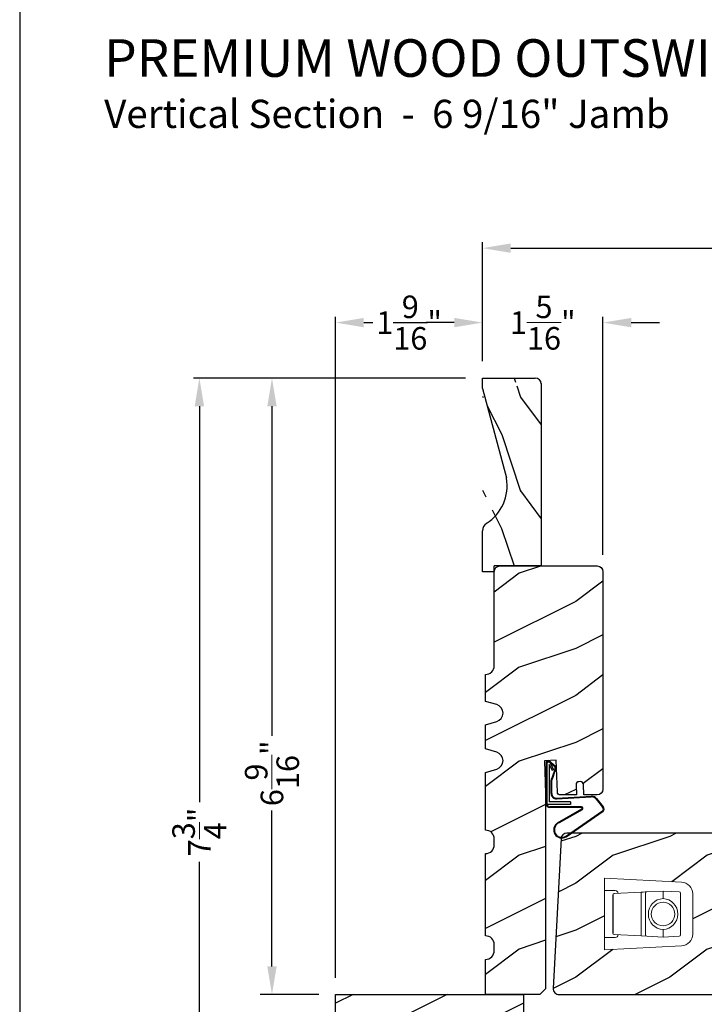
# Model space of a CAD drawing. Extents: x 0 to 68, y 0 to 44.
# Drawn here: x 34 to 41.3, y 9.9 to 20.4 of the extents above; entities that cross this region are included whole.
import ezdxf

# ---------------------------------------------------------------- set-up
doc = ezdxf.new("R2010")
doc.units = 0
doc.header["$LTSCALE"] = 2
doc.header["$MEASUREMENT"] = 0
doc.header["$PDMODE"] = 3
doc.layers.get('0').update_dxf_attribs({"linetype": 'CONTINUOUS'})
doc.layers.get('DEFPOINTS').update_dxf_attribs({"color": 3, "linetype": 'CONTINUOUS'})
doc.layers.add('Dim', color=7, linetype='CONTINUOUS')
doc.styles.add('Arial', font='arial.ttf')
doc.styles.get("Standard").update_dxf_attribs({"font": 'arial.ttf'})
doc.dimstyles.get("Standard").update_dxf_attribs({"dimtxt": 0.24, "dimasz": 0.3, "dimexe": 0.0625, "dimexo": 0.18, "dimgap": 0.09, "dimtad": 0, "dimdec": 4, "dimzin": 0, "dimdsep": 46, "dimlunit": 4, "dimtxsty": 'STANDARD', "dimcen": 0, "dimadec": 5, "dimazin": 0, "dimtfac": 1, "dimtdec": 4, "dimtofl": 0, "dimtmove": 0, "dimatfit": 3, "dimfxl": 1, "dimtolj": 1, "dimtzin": 0, "dimarcsym": 0})
pattern_1 = [(216.8699, (-237.6877125170913, 234.4582496198332), (2.999999917824452, 2.000000123263317), [0.5, -4.5]), (206.5651, (-237.0877125170913, 234.1582496198332), (-0.9999991579409075, -1.000001309396381), [1.118034, -1.118034]), (198.4349, (-237.0877125170913, 233.6582496198332), (-2.000000434592961, -0.999998403222708), [0.632456, -2.529822])]

# ---------------------------------------------------------------- blocks, each defined once
blk = doc.blocks.new('*D550')
at = {"layer": 'DEFPOINTS', "color": 0, "transparency": 16777216}
for p in [(44.95638036057233, 10.29140062988643), (39.67538036057226, 8.025921010011928), (44.95638036057233, 6.650921010011928)]:
    blk.add_point(p, dxfattribs=at)
at = {"layer": 'Dim', "color": 0, "lineweight": -2, "transparency": 16777216}
for p, q in [((44.95638036057233, 10.11140062988643), (44.95638036057233, 8.348058377752295)), ((39.67538036057226, 7.845921010011928), (39.67538036057226, 6.588421010011928)), ((44.95638036057233, 6.910389131773629), (44.95638036057233, 6.588421010011928))]:
    blk.add_line(p, q, dxfattribs=at)
at = {"layer": 'Dim', "color": 0, "transparency": 16777216}
for p, q in [((39.97538036057226, 6.650921010011928), (42.05458482301744, 6.650921010011928)), ((44.65638036057233, 6.650921010011928), (42.6924838680379, 6.650921010011928))]:
    blk.add_line(p, q, dxfattribs=at)
for points in [[(39.97538036057226, 6.700921010011927), (39.97538036057226, 6.600921010011928), (39.67538036057226, 6.650921010011928)], [(44.65638036057233, 6.700921010011927), (44.65638036057233, 6.600921010011928), (44.95638036057233, 6.650921010011928)]]:
    blk.add_solid(points, dxfattribs=at)
at = {"layer": 'Dim', "color": 0, "lineweight": 18, "transparency": 16777216, "insert": (42.37353434552767, 6.650921010011928), "char_height": 0.24, "attachment_point": 5}
blk.add_mtext('\\A1;5{\\H1x;\\S1/4;}"', dxfattribs=at)
blk = doc.blocks.new('*D491')
at = {"layer": 'DEFPOINTS', "color": 0, "transparency": 16777216}
for p in [(38.92264594427229, 17.12806691148791), (38.92264594427229, 16.53804237798641), (40.20414594427223, 14.4760423779864)]:
    blk.add_point(p, dxfattribs=at)
at = {"layer": 'Dim', "color": 0, "lineweight": -2, "transparency": 16777216}
for p, q in [((38.92264594427229, 16.71804237798641), (38.92264594427229, 17.19056691148791)), ((40.20414594427223, 14.6560423779864), (40.20414594427223, 17.19056691148791))]:
    blk.add_line(p, q, dxfattribs=at)
at = {"layer": 'Dim', "color": 0, "transparency": 16777216}
for p, q in [((38.62264594427229, 17.12806691148791), (38.32264594427229, 17.12806691148791)), ((40.50414594427222, 17.12806691148791), (40.80414594427223, 17.12806691148791))]:
    blk.add_line(p, q, dxfattribs=at)
for points in [[(38.62264594427229, 17.17806691148791), (38.62264594427229, 17.07806691148791), (38.92264594427229, 17.12806691148791)], [(40.50414594427222, 17.17806691148791), (40.50414594427222, 17.07806691148791), (40.20414594427223, 17.12806691148791)]]:
    blk.add_solid(points, dxfattribs=at)
at = {"layer": 'Dim', "color": 0, "lineweight": 18, "transparency": 16777216, "insert": (39.56339594427232, 17.12806691148791), "char_height": 0.24, "attachment_point": 5}
blk.add_mtext('\\A1;1{\\H1x;\\S5/16;}"', dxfattribs=at)
blk = doc.blocks.new('*D492')
at = {"layer": 'DEFPOINTS', "color": 0, "transparency": 16777216}
for p in [(37.36014594427229, 17.12806691148791), (38.92264594427229, 16.53804237798641), (37.36014594427229, 9.975466473386405)]:
    blk.add_point(p, dxfattribs=at)
at = {"layer": 'Dim', "color": 0, "lineweight": -2, "transparency": 16777216}
for p, q in [((37.36014594427229, 10.1554664733864), (37.36014594427229, 17.19056691148791)), ((38.92264594427229, 16.71804237798641), (38.92264594427229, 17.19056691148791)), ((37.66014594427229, 17.12806691148791), (37.75622541221226, 17.12806691148791)), ((38.62264594427229, 17.12806691148791), (38.52656647633232, 17.12806691148791))]:
    blk.add_line(p, q, dxfattribs=at)
at = {"layer": 'Dim', "color": 0, "transparency": 16777216}
for points in [[(37.66014594427229, 17.17806691148791), (37.66014594427229, 17.07806691148791), (37.36014594427229, 17.12806691148791)], [(38.62264594427229, 17.17806691148791), (38.62264594427229, 17.07806691148791), (38.92264594427229, 17.12806691148791)]]:
    blk.add_solid(points, dxfattribs=at)
at = {"layer": 'Dim', "color": 0, "transparency": 16777216, "insert": (38.14139594427229, 17.12806691148791), "char_height": 0.24, "attachment_point": 5}
blk.add_mtext('\\A1;1{\\H1x;\\S9/16;}"', dxfattribs=at)
blk = doc.blocks.new('*D493')
at = {"layer": 'DEFPOINTS', "color": 0, "transparency": 16777216}
for p in [(37.36048840827222, 9.975466473386408), (36.68334362579197, 8.787966473386408), (37.38333211519797, 8.787966473386408)]:
    blk.add_point(p, dxfattribs=at)
at = {"layer": 'Dim', "color": 0, "transparency": 16777216}
for p, q in [((36.68334362579197, 10.27546647338641), (36.68334362579197, 10.57546647338641)), ((36.68334362579197, 8.487966473386408), (36.68334362579197, 8.187966473386409))]:
    blk.add_line(p, q, dxfattribs=at)
at = {"layer": 'Dim', "color": 0, "lineweight": -2, "transparency": 16777216}
for p, q in [((37.18048840827222, 9.975466473386408), (36.55834362579197, 9.975466473386408)), ((37.20333211519797, 8.787966473386408), (36.55834362579197, 8.787966473386408))]:
    blk.add_line(p, q, dxfattribs=at)
at = {"layer": 'Dim', "color": 0, "transparency": 16777216}
for points in [[(36.63334362579197, 10.27546647338641), (36.73334362579197, 10.27546647338641), (36.68334362579197, 9.975466473386408)], [(36.63334362579197, 8.487966473386408), (36.73334362579197, 8.487966473386408), (36.68334362579197, 8.787966473386408)]]:
    blk.add_solid(points, dxfattribs=at)
at = {"layer": 'Dim', "color": 0, "lineweight": 18, "transparency": 16777216, "insert": (36.68334362579196, 9.381716473386291), "char_height": 0.24, "attachment_point": 5, "rotation": 90}
blk.add_mtext('\\A1;1{\\H1x;\\S3/16;}"', dxfattribs=at)
blk = doc.blocks.new('*D494')
at = {"layer": 'DEFPOINTS', "color": 0, "transparency": 16777216}
for p in [(36.68334362579139, 16.53804237798642), (38.9226459442723, 16.53804237798642), (37.36048840827222, 9.975466473386408)]:
    blk.add_point(p, dxfattribs=at)
at = {"layer": 'Dim', "color": 0, "lineweight": -2, "transparency": 16777216}
for p, q in [((38.7426459442723, 16.53804237798642), (36.62084362579139, 16.53804237798642)), ((37.18048840827222, 9.975466473386408), (36.6208436257914, 9.975466473386408))]:
    blk.add_line(p, q, dxfattribs=at)
at = {"layer": 'Dim', "color": 0, "transparency": 16777216}
for p, q in [((36.68334362579139, 16.23804237798642), (36.6833436257914, 12.72803484370881)), ((36.6833436257914, 10.27546647338641), (36.6833436257914, 11.93379200605533))]:
    blk.add_line(p, q, dxfattribs=at)
for points in [[(36.6333436257914, 16.23804237798642), (36.73334362579139, 16.23804237798642), (36.68334362579139, 16.53804237798642)], [(36.6333436257914, 10.27546647338641), (36.7333436257914, 10.27546647338641), (36.6833436257914, 9.975466473386408)]]:
    blk.add_solid(points, dxfattribs=at)
at = {"layer": 'Dim', "color": 0, "lineweight": 18, "transparency": 16777216, "insert": (36.68334362579139, 12.33091342488206), "char_height": 0.24, "attachment_point": 5, "rotation": 90}
blk.add_mtext('\\A1;6{\\H1x;\\S9/16;}"', dxfattribs=at)
blk = doc.blocks.new('*D495')
at = {"layer": 'DEFPOINTS', "color": 0, "transparency": 16777216}
for p in [(38.9226459442723, 16.53804237798642), (35.91123970484592, 8.787966473386406), (37.38333211519797, 8.787966473386408)]:
    blk.add_point(p, dxfattribs=at)
at = {"layer": 'Dim', "color": 0, "lineweight": -2, "transparency": 16777216}
for p, q in [((38.7426459442723, 16.53804237798642), (35.84873970484591, 16.53804237798642)), ((37.20333211519797, 8.787966473386408), (35.84873970484592, 8.787966473386406))]:
    blk.add_line(p, q, dxfattribs=at)
at = {"layer": 'Dim', "color": 0, "transparency": 16777216}
for p, q in [((35.91123970484591, 16.23804237798642), (35.91123970484592, 12.02386247672655)), ((35.91123970484592, 9.087966473386407), (35.91123970484592, 11.3879279610376))]:
    blk.add_line(p, q, dxfattribs=at)
for points in [[(35.86123970484591, 16.23804237798642), (35.96123970484591, 16.23804237798642), (35.91123970484591, 16.53804237798642)], [(35.86123970484592, 9.087966473386407), (35.96123970484592, 9.087966473386407), (35.91123970484592, 8.787966473386406)]]:
    blk.add_solid(points, dxfattribs=at)
at = {"layer": 'Dim', "color": 0, "lineweight": 18, "transparency": 16777216, "insert": (35.91123970484591, 11.70589521888206), "char_height": 0.24, "attachment_point": 5, "rotation": 90}
blk.add_mtext('\\A1;7{\\H1x;\\S3/4;}"', dxfattribs=at)
blk = doc.blocks.new('A$C1DEE38EF')
at = {"linetype": 'Continuous'}
for p, q in [((0.0075000052569294, 0.8043279098573173), (0.0075000052569294, 0.6649544098572839)), ((0.0150730052569088, 0.8081451836977287), (0.0150730052569088, 0.3584921598573025)), ((0.0317887552569118, 0.8084921598572912), (0.0300730052568952, 0.8084921598572912)), ((0.0982111879701506, 0.7584720516035866), (0.0339498448828408, 0.8156153016035539)), ((0.101684178537937, 0.7645497433130792), (0.0374228354506272, 0.8216929933131034)), ((0.0400730052568861, 0.7832879098572896), (0.0400730052568861, 0.3834921598573366)), ((0.0737335983442335, 0.7173776598572879), (0.0400730052568861, 0.7832879098572896)), ((0.0459307552569044, 0.8026344098573297), (0.084340098344228, 0.7279841598572823)), ((0.1022058036535896, 0.739444538206623), (0.0712136349214347, 0.6494014294697301)), ((0.1078297411278868, 0.7352766457793329), (0.076837572395732, 0.64523353704244)), ((5.2569362e-09, 0.6553654098573354), (0.0075000052569294, 0.6649544098572839)), ((5.2569362e-09, 0.6553654098573354), (5.2569362e-09, 0.5315784098572855)), ((0.0075000052569294, 0.6504434098573135), (0.0150000052569226, 0.6600326598572899)), ((0.0075000052569294, 0.6507669098572926), (0.0150000052569226, 0.6507669098572926)), ((0.0075000052569294, 0.6507669098572926), (0.0075000052569294, 0.3639689098573164)), ((0.084340098344228, 0.7279841598572823), (0.0737335983442335, 0.7173776598572879)), ((5.2569362e-09, 0.5315784098572855), (0.0075000052569294, 0.5315784098572855)), ((0.0605000052569267, 0.4723549098573123), (0.0605000052569267, 0.6169514098572897)), ((0.0675000052569317, 0.4723549098573123), (0.0675000052569317, 0.6169514098572897)), ((0.1174857552568938, 0.4249201598573329), (0.4909816909763549, 0.4440324589843065)), ((0.1179855992020293, 0.4179367490210772), (0.4877233704518176, 0.4368565779269424)), ((0.543368640215931, 0.4201667774956199), (0.6129144245282987, 0.3314268335976145)), ((0.2650730052569088, 0.3584921598573025), (0.0150730052569088, 0.3584921598573025)), ((0.2650730052569088, 0.3834921598573366), (0.0400730052568861, 0.3834921598573366)), ((0.3832090762672351, 0.330968909857301), (0.047500005256893, 0.330968909857301)), ((0.3832090762672351, 0.323968909857296), (0.047500005256893, 0.323968909857296)), ((0.2650730052569088, 0.3834921598573366), (0.2650730052569088, 0.3584921598573025)), ((0.5401059376911235, 0.4129964514864319), (0.6077590021968149, 0.3266916862308982)), ((0.1264865354980884, 0.1602150265527662), (0.3871749984926396, 0.3090211432447667)), ((0.1497135966526457, 0.1638687743475877), (0.392514634857946, 0.3033783794397245)), ((0.2191882616110092, 0.0118846212724613), (0.6126446972030521, 0.2844348347915293)), ((0.2241481159539944, 0.0236253834576807), (0.60792640057673, 0.2896056835561289))]:
    blk.add_line(p, q, dxfattribs=at)
for centre, radius, start, end in [((0.0275000052569112, 0.8043281598572882), 0.02, 60.25494901969175, 180.0007629999993), ((0.0275000052569112, 0.8043281598572882), 0.013, 60.25494901969175, 162.9253617460665), ((0.0300730052568952, 0.7934921598573048), 0.015, 90, 180), ((0.0317887552569118, 0.7884921598573094), 0.02, 45.00033599999996, 90.00027499999837), ((0.091761348344221, 0.7471849098573209), 0.013, 323.4579059245747, 60.25494901969175), ((0.091761348344221, 0.7471849098573209), 0.02, 323.4579059245747, 60.25494901969175), ((0.1150000052568885, 0.6169514098572897), 0.0545, 143.4579059245747, 180), ((0.1150000052568885, 0.6169514098572897), 0.0475, 143.4579059245747, 180), ((0.1150000052568885, 0.4723549098573123), 0.0545, 180, 273.1403230846531), ((0.1150000052568885, 0.4723549098573123), 0.0475, 180, 272.999884), ((0.4909173751728417, 0.3744382446117847), 0.0625, 38.09238713571703, 92.92932383888372), ((0.4941757226026766, 0.3816141270459319), 0.0625, 38.08591519204777, 92.92934853617366), ((0.047500005256893, 0.3639689098573164), 0.04, 180, 270), ((0.047500005256893, 0.3639689098573164), 0.033, 180, 270), ((0.3834092066790049, 0.3156718835571759), 0.0152983353933787, 306.5262335836007, 90.74955573476865), ((0.3832090762672351, 0.3159689098572933), 0.008, 299.7185769705362, 90), ((0.5910753411970404, 0.3080730005724952), 0.025, 312.3798292214322, 48.13740935012966), ((0.5910753411970404, 0.3080730005724952), 0.0319999999999986, 312.3798292214322, 48.13740935012966), ((0.1751437645476699, 0.0874910514119698), 0.0875, 123.7851975836543, 300.2229225836523), ((0.1751437645476699, 0.0874910514119698), 0.0805, 108.4153179726444, 307.4991534377964)]:
    blk.add_arc(centre, radius, start, end, dxfattribs=at)
blk = doc.blocks.new('*D500')
at = {"layer": 'DEFPOINTS', "color": 0, "transparency": 16777216}
for p in [(38.92264594427229, 17.92057049922602), (38.92264594427229, 16.53804237798641), (45.02611317977232, 14.52086672463594)]:
    blk.add_point(p, dxfattribs=at)
at = {"layer": 'Dim', "color": 0, "lineweight": -2, "transparency": 16777216}
for p, q in [((38.92264594427229, 16.71804237798641), (38.92264594427229, 17.98307049922602)), ((45.02611317977232, 14.70086672463594), (45.02611317977232, 17.98307049922602)), ((39.22264594427229, 17.92057049922602), (41.65870425506454, 17.92057049922602)), ((44.72611317977233, 17.92057049922602), (42.29005486897996, 17.92057049922602))]:
    blk.add_line(p, q, dxfattribs=at)
at = {"layer": 'Dim', "color": 0, "transparency": 16777216}
for points in [[(39.22264594427229, 17.97057049922602), (39.22264594427229, 17.87057049922602), (38.92264594427229, 17.92057049922602)], [(44.72611317977233, 17.97057049922602), (44.72611317977233, 17.87057049922602), (45.02611317977232, 17.92057049922602)]]:
    blk.add_solid(points, dxfattribs=at)
at = {"layer": 'Dim', "color": 0, "transparency": 16777216, "insert": (41.97437956202225, 17.92057049922602), "char_height": 0.24, "attachment_point": 5}
blk.add_mtext('\\A1;6{\\H1x;\\S1/8;}"', dxfattribs=at)
blk = doc.blocks.new('A$C2705689E')
for p, q in [((-8.9703427e-09, 0.6250000674641392), (0.4369999910296514, 0.6250000674641392)), ((-8.9703462e-09, 0.5000000674641427), (-8.9703427e-09, 0.6250000674641392)), ((1.949999991029653, 0.6250000674641392), (0.9985262189973447, 0.3703684022947691)), ((1.949999991029653, 0.6250000674641392), (2.062499991029657, 0.6250000674641356)), ((2.062499991029657, 0.6250000674641356), (2.062499991029654, 0.0630000674641416)), ((-8.9703462e-09, 0.5000000674641427), (0.062999991029649, 0.5000000674641392)), ((0.0629999910296526, 6.74641427e-08), (0.062999991029649, 0.5000000674641392)), ((2.005791334416163, 6.74641427e-08), (0.0629999910296526, 6.74641427e-08))]:
    blk.add_line(p, q)
for centre, radius, start, end in [((0.4369999910296514, 0.5310000674641415), 0.094, 33.5732086967156, 90), ((0.9135689014041262, 0.832797511204344), 0.4701685087067574, 211.8190184001942, 280.4102713210565), ((1.999499991029655, 0.0630000674641416), 0.063, 270, 0)]:
    blk.add_arc(centre, radius, start, end)

msp = doc.modelspace()

# ---------------------------------------------------------------- hatches: boundary and pattern name
h = msp.add_hatch()
h.set_pattern_fill('WOOD2', color=256, angle=90)
h.set_pattern_definition([(306.8699, (63.3251021605455, -1.665849866422263), (-2.000000123263317, 2.999999917824452), [0.4999999999999992, -4.499999999999988]), (296.5651, (63.62510216054545, -1.065849866422354), (1.000001309396381, -0.9999991579409077), [1.118033999999997, -1.118033999999997]), (288.4349, (64.12510216054545, -1.065849866422354), (0.9999984032227079, -2.000000434592961), [0.6324559999999985, -2.529821999999994])])
edge = h.paths.add_edge_path()
edge.add_line((38.9226459442723, 14.47554237798642), (38.9226459442723, 14.91254237798641))
edge.add_line((38.92264594427231, 16.53804237798642), (39.48464594427231, 16.53804237798641))
edge.add_line((39.5476459442723, 16.48133372137292), (39.5476459442723, 14.53854237798641))
edge.add_line((39.0476459442723, 14.47554237798641), (38.9226459442723, 14.47554237798642))
edge.add_line((39.5476459442723, 14.53854237798641), (39.0476459442723, 14.53854237798641))
edge.add_line((39.0476459442723, 14.47554237798641), (39.0476459442723, 14.53854237798641))
edge.add_arc((39.48464594427231, 16.47504237798642), 0.063, 0, 90)
edge.add_line((38.92264594427231, 16.42554237798641), (38.92264594427231, 16.53804237798642))
edge.add_arc((39.01664594427231, 14.91254237798641), 0.094, 123.5732086967145, 180)
edge.add_arc((38.71484850053211, 15.38911128836089), 0.4701685087067574, 301.8190184001941, 370.4102713210567)
edge.add_line((38.92264594427231, 16.42554237798641), (39.17727760944168, 15.47406860595411))
edge = h.paths.add_edge_path()
edge.add_line((38.92264594427229, 16.53804237798642), (39.4846459442723, 16.53804237798641))
edge = h.paths.add_edge_path()
edge.add_line((39.54764594427229, 16.48133372137293), (39.54764594427229, 14.53854237798642))
edge = h.paths.add_edge_path()
edge.add_line((39.04764594427229, 14.47554237798641), (38.92264594427229, 14.47554237798641))
edge = h.paths.add_edge_path()
edge.add_line((39.54764594427229, 14.53854237798642), (39.04764594427229, 14.53854237798641))
edge = h.paths.add_edge_path()
edge.add_line((39.04764594427229, 14.47554237798641), (39.04764594427229, 14.53854237798641))
edge = h.paths.add_edge_path()
edge.add_arc((39.4846459442723, 16.47504237798642), 0.063, 0, 90)
edge = h.paths.add_edge_path()
edge.add_line((38.92264594427229, 16.42554237798642), (38.92264594427229, 16.53804237798642))
edge = h.paths.add_edge_path()
edge.add_arc((39.01664594427228, 14.91254237798641), 0.094, 123.5732086967167, 180)
edge = h.paths.add_edge_path()
edge.add_arc((38.71484850053213, 15.38911128836089), 0.4701685087067575, 301.8190184001953, 370.4102713210562)
edge = h.paths.add_edge_path()
edge.add_line((38.92264594427229, 16.42554237798642), (39.17727760944166, 15.47406860595411))
h = msp.add_hatch()
h.set_pattern_fill('WOOD2', color=256, pattern_type=2)
h.set_pattern_definition(pattern_1)
edge = h.paths.add_edge_path()
edge.add_line((39.11014594427229, 14.5385423779864), (40.14164594427223, 14.5385423779864))
edge.add_arc((40.14164594427223, 14.4760423779864), 0.0625, 0, 90, ccw=False)
edge.add_line((40.20414594427223, 14.4760423779864), (40.20414594427223, 12.16282648378638))
edge.add_arc((40.14164594427223, 12.16282648378638), 0.0625, 270, 360, ccw=False)
edge.add_line((40.14164594427223, 12.10032648378638), (40.00068639707229, 12.10032648378638))
edge.add_line((40.00068639707229, 12.10032648378638), (39.99686993577222, 12.21161528248638))
edge.add_arc((39.96563829505715, 12.21054424617739), 0.031250000008494, 1.964092174266789, 91.96409217426512)
edge.add_line((39.96456725874816, 12.24177588689247), (39.9489497449722, 12.24124031068641))
edge.add_arc((39.95002078128124, 12.21000866997139), 0.0312500000084383, 91.96409217437285, 181.9640921743745)
edge.add_line((39.91878914056622, 12.20893763366234), (39.92251377637228, 12.10032648378638))
edge.add_line((39.92251377637228, 12.10032648378638), (39.75056059457222, 12.10032648378638))
edge.add_arc((39.75056059457222, 12.1315764837864), 0.0312500000000217, 181.9277458299954, 269.99999999999613, ccw=False)
edge.add_line((39.71932828072352, 12.13052525990099), (39.70792570287222, 12.46930075408636))
edge.add_line((39.70792570287222, 12.46930075408636), (39.58260274747227, 12.46508260728638))
edge.add_line((39.58260274747227, 12.46508260728638), (39.59438036057225, 12.11516465488637))
edge.add_line((39.59438036057225, 12.11516465488637), (39.59438036057225, 10.0379494293864))
edge.add_line((39.59438036057225, 10.0379494293864), (39.53238674277225, 9.975466473386405))
edge.add_line((39.53238674277225, 9.975466473386405), (38.95414594427223, 9.975466473386405))
edge.add_line((38.95414594427223, 9.975466473386405), (38.95414594427223, 10.3504664733864))
edge.add_arc((38.95448734427158, 10.44396691410988), 0.0935010640016676, 269.7907957223651, 359.9997299325057)
edge.add_line((39.0479884082722, 10.44396647338635), (39.0479884082722, 10.5069664733864))
edge.add_arc((38.95448734427155, 10.5069660326629), 0.0935010640016959, 0.0002700674768595, 90.20920427761753)
edge.add_line((38.95414594427223, 10.6004664733864), (38.95414594427223, 11.4754664733864))
edge.add_arc((38.95448734427158, 11.56896691410988), 0.0935010640016676, 269.7907957223651, 359.9997299325057)
edge.add_line((39.0479884082722, 11.56896647338635), (39.0479884082722, 11.6319664733864))
edge.add_arc((38.95448734427155, 11.6319660326629), 0.0935010640016959, 0.0002700674768595, 90.20920427761753)
edge.add_line((38.95414594427223, 11.7254664733864), (38.95414594427223, 12.34046647338641))
edge.add_line((38.95414594427223, 12.34046647338641), (39.07414594427223, 12.37546647338638))
edge.add_arc((39.04789594427225, 12.46546647338639), 0.0937499999999979, 286.2602047083001, 433.7397952917)
edge.add_line((39.07414594427223, 12.55546647338639), (38.95414594427223, 12.59046647338641))
edge.add_line((38.95414594427223, 12.59046647338641), (38.95414594427223, 12.84646647338639))
edge.add_line((38.95414594427223, 12.84646647338639), (39.07414594427223, 12.88146647338635))
edge.add_arc((39.04789594427224, 12.97146647338639), 0.0937500000000275, 286.2602047083001, 433.7397952917)
edge.add_line((39.07414594427223, 13.06146647338642), (38.95414594427223, 13.09646647338639))
edge.add_line((38.95414594427223, 13.09646647338639), (38.95414594427223, 13.38246647338639))
edge.add_arc((38.95414594427226, 13.47596647338642), 0.0935000000000343, 269.9999999999826, 359.9999999999826)
edge.add_line((39.04764594427229, 13.47596647338639), (39.04764594427229, 14.4760423779864))
edge.add_arc((39.11014594427229, 14.4760423779864), 0.0625, 90, 180, ccw=False)
h = msp.add_hatch()
h.set_pattern_fill('WOOD2', color=256, pattern_type=2)
h.set_pattern_definition(pattern_1)
edge = h.paths.add_edge_path(flags=16)
edge.add_arc((41.03422228044877, 10.61964381110459), 0.1250002071928494, -86.9999401104551, 3.895661393471528e-08, ccw=False)
edge.add_line((41.04076441630264, 10.49481491918959), (40.22122240350257, 10.45186452198959))
edge.add_line((40.22122240350257, 10.45186452198959), (40.22122240350257, 11.21463604358956))
edge.add_line((40.22122240350257, 11.21463604358956), (41.04076441630264, 11.17168564678957))
edge.add_arc((41.03422228023814, 11.04685675467436), 0.1250002074038135, -1.3056040870651486e-07, 86.99994001884818, ccw=False)
edge.add_line((41.15922248764196, 11.04685675438952), (41.15922248764161, 10.61964381118958))
edge = h.paths.add_edge_path()
edge.add_line((44.48737393857232, 10.46093683138639), (44.89337660847229, 10.46093683138639))
edge.add_line((44.89337660847229, 10.46093683138639), (44.78437578757223, 10.41393624438638))
edge.add_line((44.78437578757223, 10.41393624438638), (44.73737553057231, 10.41393624438638))
edge.add_line((44.73737553057231, 10.41393624438638), (44.73737553057231, 10.42993643948637))
edge.add_line((44.73737553057231, 10.42993643948637), (44.61237473457231, 10.42993643948637))
edge.add_line((44.61237473457231, 10.42993643948637), (44.61237473457231, 10.41393624438638))
edge.add_line((44.61237473457231, 10.41393624438638), (44.54681197197226, 10.38125023198637))
edge.add_line((44.54681197197226, 10.38125023198637), (44.48737393857232, 10.38125023198637))
edge.add_line((44.48737393857232, 10.38125023198637), (44.48737393857232, 10.47403229008637))
edge.add_line((44.48737393857232, 10.47403229008637), (44.45611317977227, 10.47512391748637))
edge.add_line((44.45611317977227, 10.47512391748637), (44.45611317977227, 11.66298793018638))
edge.add_line((44.45611317977227, 11.66298793018638), (44.42488483862621, 11.69421605148636))
edge.add_line((44.42488483862621, 11.69421605148636), (39.82082510194061, 11.69421605148636))
edge.add_arc((39.82082510194065, 11.63227032691868), 0.0619457245676854, 90.00000000003183, 176.999999964169)
edge.add_line((39.75896427183761, 11.63551231568778), (39.67546498137324, 10.04065420574904))
edge.add_arc((39.73732582953355, 10.03741221603602), 0.0619457426496116, 176.9999999664042, 269.9999974845584)
edge.add_line((39.73732582681396, 9.975466473386405), (44.42572889077235, 9.975466473386405))
edge.add_line((44.42572889077235, 9.975466473386405), (44.45637189677234, 10.0061089843864))
edge.add_line((44.45637189677234, 10.0061089843864), (44.45637189677234, 10.10011017218642))
edge.add_line((44.45637189677234, 10.10011017218642), (44.68093650257231, 10.10795209158641))
edge.add_line((44.68093650257231, 10.10795209158641), (44.71572426067223, 10.11244113978637))
edge.add_line((44.71572426067223, 10.11244113978637), (44.74907235547221, 10.12331434918639))
edge.add_line((44.74907235547221, 10.12331434918639), (44.77982096027222, 10.14019324168635))
edge.add_line((44.77982096027222, 10.14019324168635), (44.8068982474723, 10.16249020408634))
edge.add_line((44.8068982474723, 10.16249020408634), (44.82936262787223, 10.18942914038638))
edge.add_line((44.82936262787223, 10.18942914038638), (44.84643267077229, 10.2200722563864))
edge.add_line((44.84643267077229, 10.2200722563864), (44.8575135026723, 10.25335289438635))
edge.add_line((44.8575135026723, 10.25335289438635), (44.86221792837227, 10.28811254788639))
edge.add_line((44.86221792837227, 10.28811254788639), (44.95638036057233, 10.29140062988643))
edge.add_line((44.95638036057233, 10.29140062988643), (44.95638036057233, 10.45873680178636))
edge.add_line((44.95638036057233, 10.45873680178636), (44.89337660847229, 10.46093683138639))
h = msp.add_hatch()
h.set_pattern_fill('WOOD2', color=256, pattern_type=2)
h.set_pattern_definition(pattern_1)
edge = h.paths.add_edge_path()
edge.add_line((37.86014594427229, 8.819216473386405), (37.86014594427229, 8.787966473386405))
edge.add_line((37.86014594427229, 8.787966473386405), (37.42314594427228, 8.787966473386405))
edge.add_arc((37.42314594427228, 8.850966473386393), 0.0629999999999882, 180, 270, ccw=False)
edge.add_line((37.36014594427229, 8.850966473386393), (37.36014594427229, 9.975466473386405))
edge.add_line((37.36014594427229, 9.975466473386405), (39.36014594427229, 9.975466473386405))
edge.add_line((39.36014594427229, 9.975466473386405), (39.36014594427229, 8.975966473386393))
edge.add_arc((39.2971459442723, 8.975966473386393), 0.0629999999999882, 270, 360, ccw=False)
edge.add_line((39.2971459442723, 8.912966473386405), (38.29764594427229, 8.912966473386405))
edge.add_line((38.29764594427229, 8.912966473386405), (38.29764594427229, 8.881716473386405))
edge.add_line((38.29764594427229, 8.881716473386405), (38.17264594427229, 8.881716473386405))
edge.add_line((38.17264594427229, 8.881716473386405), (38.00077094427229, 8.819216473386405))
edge.add_line((38.00077094427229, 8.819216473386405), (37.86014594427229, 8.819216473386405))

# ---------------------------------------------------------------- linework, layer by layer
at = {"color": 7, "linetype": 'Continuous', "lineweight": 15}
for p, q in [((40.33487470390264, 11.08252478318957), (40.22122240350257, 11.08252478318957)), ((40.60909148950259, 11.06524119638959), (40.32368966670265, 11.05028400918957)), ((40.60909148950259, 11.05026186278951), (40.60909148950259, 10.61478767318954)), ((40.65647476230265, 10.61155943038955), (40.65647476230265, 11.05348995878956)), ((40.84347465550263, 11.07752468118952), (40.6706896779026, 11.06846943878952)), ((40.84347465550263, 11.07752468118952), (40.84347465550263, 11.06254534758955)), ((41.01625977950255, 11.06846943878952), (40.84347465550263, 11.07752468118952)), ((40.84347465550263, 11.06254534758955), (40.84347465550263, 10.99752480518953)), ((41.03047469510261, 10.61155943038955), (41.03047469510261, 11.05348995878956)), ((40.32368966670265, 10.6147655267896), (40.60909148950259, 10.59980826638957)), ((40.60909148950259, 10.59980826638957), (40.6706896779026, 10.59658002358958)), ((40.6706896779026, 10.59658002358958), (40.84347465550263, 10.58752470838954)), ((40.84347465550263, 10.66752473078952), (40.84347465550263, 10.60250418838956)), ((40.84347465550263, 10.60250418838956), (40.84347465550263, 10.58752470838954)), ((40.84347465550263, 10.58752470838954), (41.01625977950255, 10.59658002358958)), ((40.22122240350257, 10.5825247527896), (40.33487470390264, 10.5825247527896))]:
    msp.add_line(p, q, dxfattribs=at)
msp.add_line((40.30947475096343, 11.03530442558952), (40.30947475081666, 10.62974500478958))
msp.add_lwpolyline([(34.00000859443821, 44.00000875125851), (34.00000859443821, -1.7061349951e-06), (68.00001667515153, -1.7061349951e-06), (68.00001667515153, 44.00000875125851)], close=True)
at = {"color": 7, "linetype": 'Continuous'}
msp.add_lwpolyline([(39.11014594427229, 14.5385423779864), (40.14164594427223, 14.5385423779864, -0.414213562373095), (40.20414594427223, 14.4760423779864), (40.20414594427223, 12.16282648378638, -0.414213562373095), (40.14164594427223, 12.10032648378638), (40.00068639707229, 12.10032648378638), (39.99686993577222, 12.21161528248638, 0.4142135623730864), (39.96456725874816, 12.24177588689247), (39.9489497449722, 12.24124031068641, 0.4142135623731036), (39.91878914056622, 12.20893763366234), (39.92251377637228, 12.10032648378638), (39.75056059457222, 12.10032648378638, -0.4043930043678526), (39.71932828072352, 12.13052525990099), (39.70792570287222, 12.46930075408636), (39.58260274747227, 12.46508260728638), (39.59438036057225, 12.11516465488637), (39.59438036057225, 10.0379494293864), (39.53238674277225, 9.975466473386405), (38.95414594427223, 9.975466473386405), (38.95414594427223, 10.3504664733864, 0.4152820275891534), (39.0479884082722, 10.44396647338635), (39.0479884082722, 10.5069664733864, 0.4152820275891535), (38.95414594427223, 10.6004664733864), (38.95414594427223, 11.4754664733864, 0.4152820275891534), (39.0479884082722, 11.56896647338635), (39.0479884082722, 11.6319664733864, 0.4152820275891535), (38.95414594427223, 11.7254664733864), (38.95414594427223, 12.34046647338641), (39.07414594427223, 12.37546647338638, 0.7500000000001623), (39.07414594427223, 12.55546647338639), (38.95414594427223, 12.59046647338641), (38.95414594427223, 12.84646647338639), (39.07414594427223, 12.88146647338635, 0.7500000000001623), (39.07414594427223, 13.06146647338642), (38.95414594427223, 13.09646647338639), (38.95414594427223, 13.38246647338639, 0.414213562373095), (39.04764594427229, 13.47596647338639), (39.04764594427229, 14.4760423779864, -0.414213562373095)], format="xyb", close=True, dxfattribs=at)
at = {"linetype": 'Continuous'}
msp.add_lwpolyline([(44.42488483862621, 11.69421605148636), (39.82082510194061, 11.69421605148636, 0.3989595457923315), (39.75896427183761, 11.63551231568778), (39.67546498137324, 10.04065420574904, 0.4296338931388493), (39.73732582681396, 9.975466473386405), (44.42572889077235, 9.975466473386405)], format="xyb", dxfattribs=at)
at = {"color": 7, "linetype": 'Continuous', "lineweight": 15}
msp.add_lwpolyline([(41.15922248764161, 10.61964381118958, -0.3989592432597883), (41.04076441630264, 10.49481491918959), (40.22122240350257, 10.45186452198959), (40.22122240350257, 11.21463604358956), (41.04076441630264, 11.17168564678957, -0.3989592432597727), (41.15922248764196, 11.04685675438952)], format="xyb", close=True, dxfattribs=at)
msp.add_lwpolyline([(40.6706896779026, 11.06846943878952), (40.66639782110258, 11.06824460158953), (40.65283901110263, 11.06753400958956), (40.63206274430263, 11.06644516918959), (40.60909148950259, 11.06524119638959)], dxfattribs=at)
at = {"linetype": 'Continuous'}
msp.add_lwpolyline([(37.86014594427229, 8.819216473386405), (37.86014594427229, 8.787966473386405), (37.42314594427228, 8.787966473386405, -0.414213562373095), (37.36014594427229, 8.850966473386393), (37.36014594427229, 9.975466473386405), (39.36014594427229, 9.975466473386405), (39.36014594427229, 8.975966473386393, -0.414213562373095), (39.2971459442723, 8.912966473386405), (38.29764594427229, 8.912966473386405), (38.29764594427229, 8.881716473386405), (38.17264594427229, 8.881716473386405), (38.00077094427229, 8.819216473386405)], format="xyb", close=True, dxfattribs=at)
at = {"color": 7, "linetype": 'Continuous', "lineweight": 15}
msp.add_circle((40.84347466870258, 10.83252482238959), 0.1249999898248672, dxfattribs=at)
for centre, radius, start, end in [((40.32447490150264, 11.03530442558952), 0.0150001505392048, 93.00071728219915, 180), ((40.3348745843025, 11.05052463958964), 0.0320001435334822, 3.617835635708361, 89.99978537967614), ((40.68088433950265, 11.05775152958955), 0.0721824661327532, 174.0442591630013, 185.9557408369987), ((40.6714745723026, 11.05349017838955), 0.0149998101968704, 92.99948361260039, 180), ((41.01547476750261, 11.05349006678955), 0.0149999276355468, 0, 87.0000906875985), ((40.85195343750263, 10.83252476798953), 0.1652177412761188, 92.94164480269984, 267.0583551973002), ((40.83499600230255, 10.83252476798953), 0.1652177346527044, 272.9416001033018, 87.05839989669822), ((40.32447478990264, 10.62974500478958), 0.0150000390859628, 180, 266.9996867041017), ((40.33487467190253, 10.61452480878955), 0.0320000560200637, 270.0000579288435, 356.3822913298836), ((40.6808856839026, 10.60729796998953), 0.0721838069174264, 174.0443409268999, 185.9556590731001), ((40.6714746839026, 10.61155938998957), 0.0149999216411752, 180, 267.0001124146987), ((41.01547465590261, 10.61155950118956), 0.0150000390859688, 273.0003132958983, 0)]:
    msp.add_arc(centre, radius, start, end, dxfattribs=at)

# ---------------------------------------------------------------- block references
at = {"rotation": 90}
msp.add_blockref('A$C2705689E', (39.54764601173645, 14.47554238695676), dxfattribs=at)
msp.add_blockref('A$C1DEE38EF', (39.59241835040621, 11.64187825501131))

# ---------------------------------------------------------------- texts
at = {"style": 'Arial'}
for s, height, p in [('%%UPREMIUM WOOD OUTSWING DOOR (6610)', 0.4, (34.89927631870057, 19.74402095473562)), ('Vertical Section  -  6 9/16" Jamb', 0.3, (34.89887538062817, 19.19997672890526))]:
    msp.add_text(s, height=height, dxfattribs=at).set_placement(p)

# ---------------------------------------------------------------- dimensions: what is measured, and where the dimension line sits
at = {"layer": 'Dim'}
for base, p1, p2, override, picture, middle in [((38.92264594427229, 17.92057049922602), (45.02611317977232, 14.52086672463594), (38.92264594427229, 16.53804237798641), {"dimpost": '\\X'}, '*D500', (41.97437956202225, 17.92057049922602)), ((37.36014594427229, 17.12806691148791), (38.92264594427229, 16.53804237798641), (37.36014594427229, 9.975466473386405), {"dimdec": 5, "dimpost": '\\X'}, '*D492', (38.14139594427229, 17.12806691148791))]:
    dim = msp.add_linear_dim(base=base, p1=p1, p2=p2, dimstyle='STANDARD', override=override, dxfattribs=at)
    dim.commit()
    dim.dimension.update_dxf_attribs({"geometry": picture, "text_midpoint": middle, "dimtype": 160})
at = {"layer": 'Dim', "lineweight": 18}
for base, p1, p2, picture, middle in [((38.92264594427229, 17.12806691148791), (40.20414594427223, 14.4760423779864), (38.92264594427229, 16.53804237798641), '*D491', (39.56339594427232, 17.12806691148791)), ((44.95638036057233, 6.650921010011928), (39.67538036057226, 8.025921010011928), (44.95638036057233, 10.29140062988643), '*D550', (42.37353434552767, 6.650921010011928))]:
    dim = msp.add_linear_dim(base=base, p1=p1, p2=p2, dimstyle='STANDARD', override={"dimpost": '\\X', "dimlwd": -1}, dxfattribs=at)
    dim.commit()
    dim.dimension.update_dxf_attribs({"geometry": picture, "text_midpoint": middle, "dimtype": 160})
for base, p1, p2, picture, middle in [((35.91123970484592, 8.787966473386406), (38.92264594427229, 16.53804237798641), (37.38333211519796, 8.787966473386405), '*D495', (35.91123970484591, 11.70589521888206)), ((36.68334362579139, 16.53804237798642), (37.3604884082722, 9.975466473386405), (38.92264594427229, 16.53804237798641), '*D494', (36.68334362579139, 12.33091342488206))]:
    dim = msp.add_linear_dim(base=base, p1=p1, p2=p2, angle=90, dimstyle='STANDARD', override={"dimpost": '\\X', "dimlwd": -1}, dxfattribs=at)
    dim.commit()
    dim.dimension.update_dxf_attribs({"geometry": picture, "text_midpoint": middle, "dimtype": 160, "text_rotation": 90})
dim = msp.add_linear_dim(base=(36.68334362579197, 8.787966473386408), p1=(37.3604884082722, 9.975466473386405), p2=(37.38333211519796, 8.787966473386405), angle=90, dimstyle='STANDARD', override={"dimexe": 0.125, "dimpost": '\\X', "dimlwd": -1}, dxfattribs=at)
dim.commit()
dim.dimension.update_dxf_attribs({"geometry": '*D493', "text_midpoint": (36.68334362579196, 9.381716473386291), "dimtype": 160})

doc.saveas('drawing.dxf')
